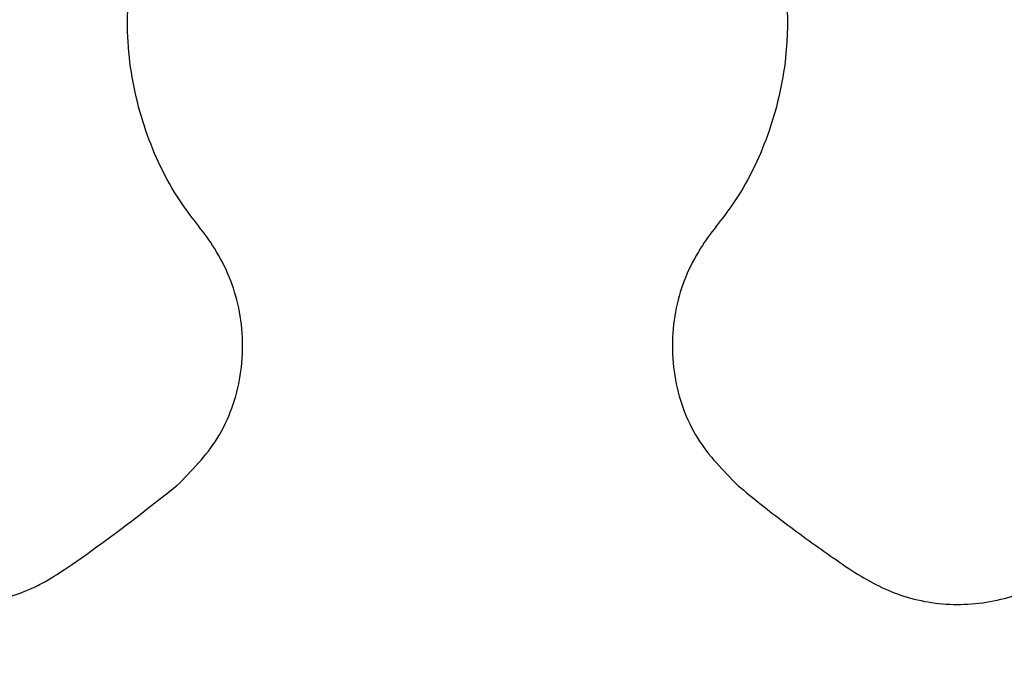
# Model space of a CAD drawing. Units: metres. Extents: x -0.017 to 0.096, y 0.002 to 0.09.
# Drawn here: x 0.028 to 0.028, y 0.041 to 0.042 of the extents above; entities that cross this region are included whole.
import ezdxf

# ---------------------------------------------------------------- set-up
doc = ezdxf.new("R2010")
doc.units = ezdxf.units.M

msp = doc.modelspace()

# ---------------------------------------------------------------- linework, layer by layer
at = {"color": 7, "linetype": 'Continuous', "lineweight": 25}
for radius in [0.0002857499999999978, 0.0002839639380484357, 0.0002394739431733316, 0.0002362600051248991]:
    msp.add_circle((0.02841382194681037, 0.04151683204036442), radius, dxfattribs=at)
for centre, radius, start, end in [((0.02840132214097136, 0.04151688902811289), 0.0003375000000000021, 179.4441191980187, 337.238786139435), ((0.02840132214097136, 0.04151688902811289), 0.0003200000000000003, 179.4441191980186, 337.2387861394358), ((0.02841381318228581, 0.04151670510631158), 0.000158403074581224, 181.5685335738094, 358.4314664261947)]:
    msp.add_arc(centre, radius, start, end, dxfattribs=at)
for points, knots in [([(0.02845476093563432, 0.04144902332667272), (0.02845588595749304, 0.04144809983540364), (0.02845813642949805, 0.04144625250129913), (0.02846159167988408, 0.04144358008288845), (0.02846509775816929, 0.04144097404531838), (0.0284686793609957, 0.04143847307355013), (0.02847320705895914, 0.04143529497091014), (0.02847948506290597, 0.04143224707743225), (0.02848787514467379, 0.0414312341952313), (0.02849662298142226, 0.04143295437165544), (0.02850284483104527, 0.04143664766447114), (0.02850656890458251, 0.04144026479398677), (0.02850968238623734, 0.04144416658837029), (0.02851372332264181, 0.04144972413805909), (0.02851843408099762, 0.04145734516320777), (0.02852265510408618, 0.04146548094303709), (0.02852784668024836, 0.04147770825056653), (0.02853260449431378, 0.04149464131540353), (0.02853465460835777, 0.04151635311253277), (0.02853272115070249, 0.04153823062229574), (0.02852691190801298, 0.04155919640895558), (0.02851770019387473, 0.0415783034813015), (0.02850580149738198, 0.04159488788063852), (0.02849164196508402, 0.04160897752004764), (0.02847522872272941, 0.04162067511246331), (0.02845640990238647, 0.04162974766897198), (0.02843564012757484, 0.04163555061516843), (0.02841381318228579, 0.04163754930284214), (0.02839198623699674, 0.04163555061516844), (0.02837121646218513, 0.04162974766897199), (0.02835239764184218, 0.0416206751124633), (0.02833598439948767, 0.04160897752004769), (0.02832182486718942, 0.04159488788063838), (0.02830992617069784, 0.04157830348130213), (0.02830071445655499, 0.04155919640895318), (0.02829490521388323, 0.04153823062230503), (0.0282929717561609, 0.04151635311249795), (0.02829502187045194, 0.04149464131553128), (0.02829977968378428, 0.04147770825021185), (0.02830497126128871, 0.04146548094356574), (0.02830919228059417, 0.0414573451612468), (0.02831390305268289, 0.04144972414513559), (0.02831794395024486, 0.041444166569885), (0.02832105749295877, 0.0414402648156837), (0.02832478127330305, 0.04143664749322141), (0.0283306057525028, 0.04143319381645511), (0.02833839803363235, 0.04143144253245704), (0.02834528158249146, 0.04143177975411096), (0.02835034548888469, 0.0414333373637714), (0.02835324460736288, 0.0414347737086667), (0.02835443268600671, 0.0414354674337273), (0.02835493718292942, 0.04143578241104781), (0.02835515555934026, 0.04143592270253479), (0.02835525094223103, 0.04143598474480963), (0.0283552927743609, 0.04143601210281085), (0.0283553111539974, 0.04143602415183299), (0.0283553199883807, 0.04143602994922681), (0.02836140524575467, 0.04144002598310453), (0.02836713614269014, 0.04144452528716114), (0.02837286542893714, 0.04144902332667272)], [0, 0, 0, 0, 0.006605421728718472, 0.0132133580929937, 0.0198221330946196, 0.0264300694588932, 0.03303549118760856, 0.0449381788986319, 0.05767717524922252, 0.07066779210675696, 0.08475508662795907, 0.08976314126470787, 0.0941769623892114, 0.1073855034856877, 0.1209337944289598, 0.1347961028619263, 0.1489418552491152, 0.1811736040218155, 0.2141638674092351, 0.2473861322120152, 0.2802914870085012, 0.3123615029383418, 0.3431540985880124, 0.3724825858661204, 0.4026285009103545, 0.434207658660697, 0.4668201857228116, 0.4999750725824727, 0.5331299594421276, 0.5657424865042252, 0.597321644254542, 0.6274675592987482, 0.6567960465768466, 0.6875886422265154, 0.7196586581563544, 0.7525640129528386, 0.7857862777556193, 0.8187765411430382, 0.8510082899157367, 0.8651540423029275, 0.8790163507358928, 0.8925646416791664, 0.9057731827756417, 0.9101870039001662, 0.9151950585369178, 0.9292823530581246, 0.9402083422039226, 0.9510296309746655, 0.9601748338157265, 0.9640342198153788, 0.9656942761667264, 0.9664169068764507, 0.9667333234993525, 0.9668722459272032, 0.966933313330621, 0.966960171651378, 0.9669719871161943, 0.9669812697537747, 1, 1, 1, 1]), ([(0.02837286542893714, 0.04144902332667272), (0.02837500187407355, 0.04145119481909356), (0.02837944707294107, 0.04145571293916389), (0.02838268462450565, 0.04146507175369728), (0.02838250156117497, 0.04147493772933671), (0.02837897399576895, 0.04148357890184598), (0.02837267132904181, 0.04149078938839511), (0.02836811429733855, 0.04150019395853877), (0.02836540663787481, 0.0415116158005185), (0.02836564088755362, 0.04152363195708592), (0.02836878287969839, 0.04153510812804498), (0.02837495698406458, 0.04154614691798657), (0.02838463079120977, 0.04155597536655736), (0.02839815249110307, 0.04156314666778991), (0.02841381325086029, 0.04156576240864745), (0.02842947360622769, 0.04156314746764879), (0.02844299643780512, 0.04155597242249142), (0.02845405671491678, 0.04154474540276955), (0.02846137739113509, 0.04152955861511048), (0.02846268031801974, 0.04151354393735143), (0.02845951178796621, 0.04150019587762611), (0.02845495508578728, 0.04149078904303199), (0.02844865235506117, 0.04148357899627596), (0.02844512480756477, 0.04147493770069387), (0.02844494173894149, 0.04146507176142424), (0.02844817929188587, 0.04145571293740868), (0.02845262449058084, 0.0414511948185238), (0.02845476093563432, 0.04144902332667272)], [0, 0, 0, 0, 0.03026790569475221, 0.0629769788253017, 0.09609633580403018, 0.1274446953645368, 0.1542691840047423, 0.1916463129754036, 0.2309468633231705, 0.2710954881928111, 0.3108708985638137, 0.3491171087843257, 0.3968348537602017, 0.4471453466239922, 0.5001850895976044, 0.5532248325712604, 0.6035353254351592, 0.6512530704110768, 0.7090891266569346, 0.7690531366769809, 0.8083536870247482, 0.8457308159954119, 0.8725553046356218, 0.9039036641961502, 0.937023021174874, 0.9697320943053694, 0.9999999999999999, 0.9999999999999999, 0.9999999999999999, 0.9999999999999999]), ([(0.02825546946154995, 0.04151236919345416), (0.02824731072221532, 0.04151043464384878), (0.02823556213757344, 0.04150764889241703), (0.02822310757628258, 0.04150470037325083), (0.02821810789790514, 0.04150351229185693), (0.02821599138840771, 0.04150301638865901), (0.02821387981215203, 0.04150249409057015), (0.0282117057993182, 0.04150206188502865), (0.02820951157509919, 0.04150120525246946), (0.02820767137070786, 0.0414993990790103), (0.02820680163461589, 0.04149738886683581), (0.02820663927417372, 0.04149592348626427), (0.0282066471415172, 0.04149530179168787), (0.02820666464879034, 0.04149503628820021), (0.02820667489154934, 0.04149492125814003), (0.02820667987548424, 0.04149487100907514), (0.02820668215941313, 0.04149484897134344), (0.02820668318182779, 0.04149483928876303), (0.02820668363509006, 0.04149483503115423), (0.02820668385377925, 0.0414948329839727), (0.02820743278153234, 0.04148783871502502), (0.02820901739601936, 0.04147781051920794), (0.02821144603270737, 0.04146734854180176), (0.02821253387803526, 0.04146317557641982), (0.02821300451313433, 0.04146141403461853), (0.02821350776446106, 0.04145966159615886), (0.02821396993953863, 0.04145785854413736), (0.02821474103738419, 0.04145604771836026), (0.02821614790022658, 0.041454510440434), (0.02821797421484391, 0.04145346560680885), (0.02821986642087985, 0.04145304796538712), (0.02822283134103976, 0.04145335147801371), (0.02822681315370189, 0.04145410196501591), (0.02823263358462041, 0.0414549928279106), (0.0282377107801417, 0.04145580829848354), (0.02824143451469344, 0.04145641978322961), (0.02824325437376428, 0.04145668953376876), (0.02824422527616195, 0.04145689395969705), (0.02824501900481464, 0.04145692537058893), (0.02824557182083866, 0.04145671448997994), (0.028246018092177, 0.04145633415273212), (0.0282463027525857, 0.04145583443128744), (0.02824640793780819, 0.04145526957424239), (0.02824631095456194, 0.04145466675945261), (0.02824604431593698, 0.04145421886817531), (0.02824578777154887, 0.04145397890796442), (0.02824566789600381, 0.04145389076417573), (0.02824561460894322, 0.04145385562122485), (0.02824559112143996, 0.0414538408643514), (0.02824558078408865, 0.04145383450799283), (0.02824557623552162, 0.04145383173760836), (0.02824557423416452, 0.04145383052374575), (0.02824557335356972, 0.04145382999063947), (0.02824557293003968, 0.04145382973443786), (0.02824102421257904, 0.04145107962840665), (0.02823558861490935, 0.04144778054810784), (0.02822924195717766, 0.04144396572731114), (0.02822699635341133, 0.04144257353653717), (0.02822534943578682, 0.04144164371255474), (0.0282241676070919, 0.04144067929602139), (0.02822312194092076, 0.04143934406961113), (0.0282223674108765, 0.04143729451806355), (0.02822233344173784, 0.04143546056576328), (0.02822261322690519, 0.04143425948112513), (0.02822278328532145, 0.04143376675850547), (0.02822286570327873, 0.04143355861621051), (0.02822290329462875, 0.04143346880259244), (0.02822292008013237, 0.0414334296344807), (0.02822292751223229, 0.04143341246875817), (0.02822293079125613, 0.04143340492909274), (0.02822293223575844, 0.04143340161421616), (0.02822293293085817, 0.04143340002041286), (0.02822573432539647, 0.04142698036460213), (0.02823024202004565, 0.04141793078981558), (0.02823568944246058, 0.0414087273951067), (0.02823797656327019, 0.04140509296546845), (0.02823895303728368, 0.04140356232646047), (0.02823995784419395, 0.04140205023285223), (0.02824094051221692, 0.04140047590903366), (0.02824222064116069, 0.04139898545434163), (0.02824402482677792, 0.04139794549617078), (0.02824607978149631, 0.04139750089542405), (0.02824801214566477, 0.04139767344884145), (0.02825074706840077, 0.04139885972792294), (0.0282543192303611, 0.04140076894705763), (0.02825959506538337, 0.04140336711352793), (0.02826418632221961, 0.04140566849725547), (0.02826754949557183, 0.04140736948634068), (0.02826920188585751, 0.04140817306336565), (0.02827006547908757, 0.04140865950905649), (0.02827081253529615, 0.04140892799264408), (0.02827140317847048, 0.04140889313791463), (0.02827194317586366, 0.04140866462506979), (0.02827236494888075, 0.04140827365146298), (0.02827263514565495, 0.04140776658028441), (0.02827272394960838, 0.04140716250639837), (0.02827260435937925, 0.04140665515944304), (0.0282724318605744, 0.04140634915276338), (0.02827234404427514, 0.04140622903710506), (0.02827230379353882, 0.04140617949504165), (0.02827228583158785, 0.0414061583574817), (0.02827227788450912, 0.04140614918643671), (0.02827227437972433, 0.04140614517632751), (0.02827227283609504, 0.04140614341675333), (0.02827227215660165, 0.04140614264348869), (0.0282722718297328, 0.04140614227177143), (0.02826876075151755, 0.04140215139897699), (0.02826456893742207, 0.04139737023778443), (0.02825966336977653, 0.04139182316949136), (0.02825794078449393, 0.04138982053511595), (0.0282566502194686, 0.04138843878266529), (0.02825581360580443, 0.04138716386354222), (0.02825521806101266, 0.04138557568575765), (0.02825511526718708, 0.04138339379814598), (0.02825563489379901, 0.04138163444428552), (0.02825626328847079, 0.04138057315977998), (0.02825657379871754, 0.04138015443779181), (0.02825671505802491, 0.04137998074242982), (0.02825677794548946, 0.04137990640351547), (0.02825680574457965, 0.04137987410198656), (0.02825681799995701, 0.04137985996840489), (0.02825682339682062, 0.04137985376494942), (0.02825682577231655, 0.04137985103840777), (0.02825682691501418, 0.04137984972765199), (0.02826142932639691, 0.04137457268276055), (0.02826844626931791, 0.04136729912946211), (0.02827640112203725, 0.0413601559731711), (0.02827967148111148, 0.04135737514093062), (0.02828106135616452, 0.04135620784689165), (0.02828247262439613, 0.04135506661801341), (0.02828388167141742, 0.04135385896878159), (0.02828554992728136, 0.04135282015748396), (0.02828758399223992, 0.04135236849569415), (0.02828967900953001, 0.04135256071398807), (0.02829146850282899, 0.04135330441016898), (0.02829371539761277, 0.04135524808281993), (0.02829653346415576, 0.04135813290448544), (0.02830076648911958, 0.04136217944254757), (0.02830443727053704, 0.04136574031665577), (0.02830712182863467, 0.04136836289806586), (0.02830845041770906, 0.04136962090838719), (0.02830912563555579, 0.04137034232294594), (0.0283097567843541, 0.04137082230254253), (0.02831033192858227, 0.04137096643166805), (0.02831091678444036, 0.04137090975395148), (0.02831143705676348, 0.04137066196077088), (0.02831184682943391, 0.04137025755663946), (0.02831211168830635, 0.0413697059988823), (0.02831214792457558, 0.0413691848667917), (0.02831207352528958, 0.04136884083074343), (0.028312025053561, 0.04136869986018787), (0.02831200120062433, 0.04136864053088325), (0.02831199026840836, 0.04136861498569702), (0.02831198537789669, 0.041368603857083), (0.0283119832108911, 0.04136859898223616), (0.0283119822545052, 0.04136859684152894), (0.02831198183313059, 0.04136859590043957), (0.02831198163035217, 0.04136859544797995), (0.028309817136811, 0.04136376894479703), (0.02830723746115728, 0.04135799116834508), (0.02830420543908765, 0.04135127481873331), (0.0283031606734695, 0.04134887649241628), (0.02830234700441975, 0.041347191581175), (0.02830193262995959, 0.04134573706778696), (0.02830183772012405, 0.04134403877547486), (0.02830239460725079, 0.04134192025184782), (0.02830342119102408, 0.04134039408071526), (0.02830434187090107, 0.04133956907537339), (0.02830476486518252, 0.04133926263195926), (0.02830495221074564, 0.04133913930424164), (0.02830503470938266, 0.04133908726185259), (0.02830507100779045, 0.04133906479263982), (0.02830508697776944, 0.04133905498915551), (0.02830509400420071, 0.04133905069166096), (0.02830509709576201, 0.04133904880388214), (0.02830509858266737, 0.0413390478965668), (0.02831110385989735, 0.04133538519611046), (0.02832002501466475, 0.04133053881636829), (0.02832980415740937, 0.04132609813558099), (0.02833377726992023, 0.04132442140540257), (0.02833546139884711, 0.04132372266606448), (0.02833715815665407, 0.04132305534641711), (0.02833887007213552, 0.04132232462943528), (0.02834077618163774, 0.04132183429235209), (0.02834285220247586, 0.04132201489212189), (0.02834479280636303, 0.04132282802325189), (0.02834627565306947, 0.04132407502798089), (0.02834783447371813, 0.04132660359168933), (0.02834965369164234, 0.04133020227696337), (0.02835247397629592, 0.04133533449176686), (0.02835490384258223, 0.04133983459444109), (0.02835667539847124, 0.04134314317766208), (0.02835756414033355, 0.04134474254031004), (0.02835799113553393, 0.04134563363687781), (0.02835844871230991, 0.04134628121758414), (0.02835895388196609, 0.04134659164910226), (0.02835952870644888, 0.0413467134913937), (0.02836009941561519, 0.04134663364278377), (0.02836061184186042, 0.04134637120100844), (0.02836103032002456, 0.04134592483545407), (0.02836122160964496, 0.04134543872846567), (0.02836125412402735, 0.04134508824469829), (0.02836125029344316, 0.04134493922277831), (0.02836124538818017, 0.04134487546646592), (0.02836124264483635, 0.04134484781607804), (0.02836124132768385, 0.04134483573186256), (0.02836124072711978, 0.04134483043097889), (0.02836124045883179, 0.0413448281017466), (0.02836124033999924, 0.04134482707749833), (0.02836124028268661, 0.04134482658500054), (0.02836062757493458, 0.04133957256237913), (0.02835990500332317, 0.04133328644127993), (0.0283590333044846, 0.04132596915688119), (0.02835875820770956, 0.04132336765229963), (0.02835848894806462, 0.04132151603612537), (0.02835853120436553, 0.04132000423924936), (0.02835895145169471, 0.04131835602905754), (0.02836011970453156, 0.04131650307170797), (0.02836155775772911, 0.04131535630426406), (0.02836268393378839, 0.04131484638982669), (0.02836317950773749, 0.04131468134986427), (0.02836339527064029, 0.04131462007625065), (0.02836348960161331, 0.04131459525483049), (0.02836353097714085, 0.04131458474266372), (0.02836354915616058, 0.04131458019604124), (0.02836355714976279, 0.04131457821071526), (0.02836356066594451, 0.04131457734012563), (0.02836356235688615, 0.04131457692200479), (0.02837039116680327, 0.04131288988775966), (0.02838035684969378, 0.04131095092845321), (0.02839101878369038, 0.04130965692606253), (0.02839531223008505, 0.04130925274148754), (0.0283971285349394, 0.04130909285533722), (0.02839894743448766, 0.04130896673237901), (0.02840079985676217, 0.04130878470589736), (0.02840276518790606, 0.04130889033441824), (0.02840469077902654, 0.04130968693823061), (0.02840629698820183, 0.04131104606212734), (0.02840733614520274, 0.04131268130152159), (0.02840806232862461, 0.04131556161641413), (0.02840871501351001, 0.04131954082387262), (0.02840986120791342, 0.04132528363439585), (0.02841082516761477, 0.0413303061791634), (0.02841151964556855, 0.04133399438110603), (0.02841188623118175, 0.04133578698757869), (0.02841202545948186, 0.04133676524801164), (0.0284122670911498, 0.04133752046414904), (0.02841265551022855, 0.04133796845380096), (0.02841316707770037, 0.04133825753415617), (0.0284137353791222, 0.04133835302366848), (0.02841430301104021, 0.04133825684493955), (0.02841483635967839, 0.04133795700262734), (0.02841516499026447, 0.04133755093162255), (0.02841530140765913, 0.04133722645303975), (0.02841534257291075, 0.04133708317838021), (0.02841535706952232, 0.04133702089855019), (0.02841536276906947, 0.04133699370323722), (0.02841536514723736, 0.04133698178235336), (0.0284153661687238, 0.04133697654626606), (0.02841536661337573, 0.04133697424418305), (0.02841536680808849, 0.04133697323161569), (0.02841536690154848, 0.04133697274468238), (0.0284163627004752, 0.0413317777619019), (0.02841756414247636, 0.04132556543661849), (0.0284189334345664, 0.04131832484629836), (0.02841945363818764, 0.04131576050024047), (0.02841975369281194, 0.04131391307446602), (0.02842024861738431, 0.04131248346642833), (0.02842114480510722, 0.04131103801533147), (0.02842281577798985, 0.04130962206626477), (0.02842453179768428, 0.0413089605833557), (0.02842575902896884, 0.04130881268517994), (0.02842628124672663, 0.04130880419660504), (0.02842650543198319, 0.04130881059156384), (0.02842660285441067, 0.04130881526345848), (0.02842664547329351, 0.04130881767028838), (0.02842666417695883, 0.04130881879649918), (0.0284266723970831, 0.04130881930496354), (0.02842667601209389, 0.04130881953120328), (0.02842667775039811, 0.04130881964052538), (0.02843366595148294, 0.04130926061260569), (0.02844370775209273, 0.04131040267970353), (0.02845421681731729, 0.04131236836427135), (0.02845841359795288, 0.04131327130769813), (0.02846018565888762, 0.04131366390123858), (0.02846195005620765, 0.04131408931451213), (0.02846376459592883, 0.04131447236002107), (0.02846560144925054, 0.04131516250684306), (0.02846719505158588, 0.04131649701762437), (0.02846831738404378, 0.04131826970504385), (0.02846882393049841, 0.04132015057499309), (0.0284686421305886, 0.04132316826672006), (0.02846809178142263, 0.04132725563010119), (0.02846747079933873, 0.04133321180934732), (0.02846689672159895, 0.04133840954581778), (0.02846646050225162, 0.04134222228891057), (0.02846627712703655, 0.04134408422798824), (0.02846611802042241, 0.04134507740786991), (0.02846612529237571, 0.04134587851115114), (0.02846636282714394, 0.04134642021514146), (0.02846676426839341, 0.04134684732178039), (0.02846727705079264, 0.04134710732142802), (0.02846784615620515, 0.04134718501122289), (0.0284684433832276, 0.04134705906344954), (0.0284688777578302, 0.04134677125505378), (0.02846910503116125, 0.04134650355417632), (0.02846918728848879, 0.04134637961817579), (0.02846921982196168, 0.04134632471975839), (0.02846923342994865, 0.04134630055711799), (0.02846923928090328, 0.04134628992925073), (0.02846924182895047, 0.04134628525412069), (0.02846924294499433, 0.04134628319732017), (0.02846924343506221, 0.04134628229237779), (0.02846924367056448, 0.04134628185714716), (0.02847181811671146, 0.04134152128582776), (0.02847490730756633, 0.04133583184920753), (0.02847847698385494, 0.04132919076963047), (0.02847977394836482, 0.04132685421587282), (0.02848063076175605, 0.04132515431170883), (0.02848153843434527, 0.04132393418738435), (0.02848282923609271, 0.04132282641468804), (0.02848484980769235, 0.04132198057519326), (0.02848668567063701, 0.04132186781568216), (0.0284879004323169, 0.04132209724197311), (0.02848840090126726, 0.04132224678341426), (0.02848861271765409, 0.04132232055266049), (0.02848870419329947, 0.04132235441475952), (0.02848874410101808, 0.04132236957437437), (0.0284887615937363, 0.04132237629399812), (0.0284887692775796, 0.04132237926009788), (0.02848877265595281, 0.0413223805670235), (0.02848877428030712, 0.04132238119597641), (0.0284953332993275, 0.04132492245525142), (0.02850460484892526, 0.04132905921328943), (0.02851407590354962, 0.04133412383597837), (0.02851782265395099, 0.04133625899605316), (0.02851940130801943, 0.04133717134370464), (0.02852096269355161, 0.04133811282009158), (0.02852258362993313, 0.04133902778849005), (0.02852413177287322, 0.0413402430815932), (0.02852525050974302, 0.04134200117903455), (0.02852578470744595, 0.04134403631011035), (0.02852569612607763, 0.04134597177090567), (0.02852463621249095, 0.04134874668341442), (0.0285228849630575, 0.04135237892996157), (0.02852052473910718, 0.04135773831212936), (0.02851842903709205, 0.04136240341741345), (0.02851687914395996, 0.0413658214525913), (0.02851614961134033, 0.04136749942909126), (0.02851570170028765, 0.04136838019789358), (0.02851546572605832, 0.04136913720082636), (0.02851552637293435, 0.04136972701949799), (0.02851577910125547, 0.04137025748827717), (0.02851618946442441, 0.0413706620705588), (0.02851670936790513, 0.04137090936939217), (0.02851731818534305, 0.0413709702587123), (0.02851782043585512, 0.04137082660584536), (0.02851811847718017, 0.04137063934286232), (0.0285182344674757, 0.04137054570282091), (0.02851828210597381, 0.04137050304719444), (0.0285183023917563, 0.04137048405885816), (0.02851831118550607, 0.04137047566641398), (0.02851831502913917, 0.041370471966883), (0.02851831671537551, 0.0413704703378009), (0.02851831745635432, 0.04137046962075409), (0.02851831781253988, 0.04137046927583286), (0.02852211680887969, 0.04136678863867124), (0.02852666847396615, 0.04136239332397459), (0.02853194814458989, 0.04135725268322499), (0.02853384686313144, 0.0413554523081516), (0.02853515359148443, 0.04135411235450244), (0.02853637985794211, 0.04135322635221776), (0.02853794369668231, 0.04135255785412294), (0.02854012482659516, 0.04135235851913583), (0.02854190948941585, 0.04135280266083292), (0.02854299904453732, 0.04135338647598637), (0.02854343140561862, 0.04135367947314989), (0.02854361124976303, 0.04135381347318153), (0.02854368831600478, 0.04135387325403431), (0.02854372182125358, 0.0413538997032367), (0.02854373648514309, 0.04135391136796096), (0.02854374292205975, 0.04135391650557546), (0.02854374575134887, 0.04135391876712593), (0.02854374711152696, 0.04135391985504525), (0.02854921434592789, 0.04135829464175757), (0.02855677855805121, 0.04136499723616634), (0.02856425221054845, 0.04137264242326382), (0.02856716905645548, 0.04137579207159317), (0.028568394165195, 0.04137713126468338), (0.02856959414995307, 0.04137849292222807), (0.02857085951555731, 0.04137984869759805), (0.02857196675853952, 0.04138146868256924), (0.02857250476966633, 0.04138347642001524), (0.02857240534349478, 0.04138557218558642), (0.02857174002922862, 0.04138740167468172), (0.0285698791001762, 0.04138974294179071), (0.02856712352133148, 0.04139272614470668), (0.0285632620642655, 0.04139716726797053), (0.02855986625218159, 0.04140102460593919), (0.02855736325658942, 0.04140384568656507), (0.02855616466758269, 0.04140523997976797), (0.02855547399493905, 0.04140595164704021), (0.02855502399698857, 0.04140660595040063), (0.02855490732668284, 0.04140718600495211), (0.02855499082571646, 0.0414077663865615), (0.02855526153215261, 0.04140827380254949), (0.02855568310151566, 0.04140866419557653), (0.02855624465960402, 0.04140890387020011), (0.02855676573535117, 0.04140891739129496), (0.02855710557619845, 0.04140882848615274), (0.02855724409163571, 0.04140877414512373), (0.02855730224894317, 0.04140874783418665), (0.02855732726305522, 0.04140873584576214), (0.02855733815520663, 0.04140873049551315), (0.0285573429254861, 0.04140872812719606), (0.02855734502008384, 0.04140872708242188), (0.02855734594086556, 0.04140872662219316), (0.02855734638355417, 0.0414087264007349), (0.02856209646988907, 0.04140634869837988), (0.02856778333451569, 0.04140351396561203), (0.02857439236852272, 0.04140018496524702), (0.02857675675201946, 0.04139903347694748), (0.0285784133195335, 0.04139814375395524), (0.02857985261169517, 0.04139766529117062), (0.02858154395214042, 0.0413974970820782), (0.02858368314601715, 0.04139796069588336), (0.0285852517557953, 0.0413989187398481), (0.02858611593139979, 0.04139980169685623), (0.02858644053595916, 0.04140021056892042), (0.02858657193560238, 0.04140039221049561), (0.02858662753763423, 0.0414004722982405), (0.02858665157401175, 0.04140050755499542), (0.02858666206717589, 0.04140052307034771), (0.02858666666814946, 0.04140052989745879), (0.02858666868946299, 0.04140053290145836), (0.02858666966100409, 0.04140053434627821), (0.02859057686575171, 0.04140634756889352), (0.02859578439919891, 0.04141501334757023), (0.028600616460733, 0.04142455421070241), (0.02860245157707435, 0.04142843652277275), (0.02860321730774222, 0.04143008273509567), (0.02860395218209637, 0.04143174286111393), (0.02860475094961814, 0.04143341689177855), (0.0286053192394239, 0.04143529506493181), (0.02860522805912359, 0.04143737139691801), (0.02860450265680371, 0.04143933984392435), (0.02860331745434237, 0.04144088469198094), (0.02860083764179729, 0.04144255743349069), (0.02859731233784032, 0.04144457454584603), (0.02859229392243003, 0.0414476484845549), (0.02858789533417476, 0.04145030596401874), (0.02858465981996389, 0.04145224362271124), (0.02858309741035565, 0.04145321287333847), (0.0285822246897555, 0.04145368386639201), (0.02858159874789863, 0.04145417253643889), (0.02858131302711352, 0.04145469064728807), (0.0285812181100282, 0.04145526927122251), (0.02858132367762494, 0.04145583461044738), (0.02858160831837573, 0.04145633371673586), (0.02858207179546062, 0.04145673118422297), (0.02858256468032534, 0.04145690079337497), (0.02858291552576884, 0.04145691821177227), (0.02858306397143377, 0.04145690804524115), (0.02858312734925537, 0.04145690044329724), (0.02858315481081213, 0.04145689653292339), (0.02858316680777903, 0.04145689470620181), (0.02858317206948116, 0.04145689388219768), (0.02858317438132154, 0.04145689351574607), (0.02858317539788781, 0.04145689335375071), (0.02858317588668492, 0.04145689327568439), (0.02858842776730258, 0.04145605318971501), (0.02859471178301636, 0.04145505868410904), (0.02860202528880263, 0.04145387013160425), (0.02860462598079534, 0.04145348288244021), (0.02860647200557464, 0.04145313347589954), (0.02860798620408259, 0.04145311133398093), (0.02860965079161728, 0.0414534611663292), (0.02861155173544919, 0.04145454958336178), (0.02861275859807582, 0.04145593759037518), (0.02861331592523978, 0.04145704107168234), (0.02861350188284067, 0.04145752918183285), (0.02861357227313653, 0.04145774214495546), (0.02861360108212454, 0.04145783533550005), (0.02861361334366054, 0.04145787622675417), (0.02861361865896236, 0.04145789419606415), (0.02861362098230135, 0.04145790209804436), (0.02861362200157673, 0.04145790557403888), (0.02861362249120146, 0.04145790724567769), (0.02861559829283172, 0.04146465816690294), (0.02861795903018799, 0.04147453244606712), (0.02861970532033556, 0.04148512967456284), (0.02862029147518849, 0.04148940210655614), (0.02862052876830125, 0.04149120988021902), (0.02862073081285212, 0.041493022123699), (0.02862101374081962, 0.04149498458369852), (0.02862093121680883, 0.04149722098682784), (0.02861984380372416, 0.04149955716802917), (0.02861823711099923, 0.04150104673952089), (0.02861690949980679, 0.041501687758975), (0.02861632065666067, 0.04150188735071762), (0.02861606447493199, 0.04150195924869885), (0.02861595259840426, 0.04150198789268149), (0.02861590355725716, 0.04150199992488099), (0.02861588201660771, 0.04150200510931706), (0.02861587254612118, 0.04150200736931253), (0.02861586838054584, 0.04150200835959617), (0.02861586637736798, 0.04150200883504916), (0.02860129627738958, 0.04150546316929486), (0.02858672639631021, 0.04150891622732767), (0.02857215690302168, 0.04151236919345416)], [0, 0, 0, 0, 0.02250715764388116, 0.03241030700721079, 0.03435556848929516, 0.03630082997137958, 0.03824609145346495, 0.04019135293555082, 0.04225706601682579, 0.04446526438305191, 0.04692768013959429, 0.04796411819243505, 0.04840467717300297, 0.04859511945318915, 0.04867822611953695, 0.04871465761668799, 0.04873066107134968, 0.04873769746422729, 0.04874079248317601, 0.04874215409898312, 0.0487432238574074, 0.06762241798401784, 0.0759343980215997, 0.07756631766899982, 0.0791977935430433, 0.08082876539933355, 0.0824591731053374, 0.08419701760258089, 0.08605159933709962, 0.08793998926921318, 0.08977004557791674, 0.0911423782174145, 0.09590102574168105, 0.1006596732659484, 0.1069410879979809, 0.1097049104800752, 0.110790697883755, 0.1118764852874347, 0.1123709378234624, 0.1128962680299502, 0.1134215982364272, 0.1139160507724289, 0.1144105033084286, 0.1149358335148961, 0.115521882525954, 0.115769579851334, 0.115875199288175, 0.1159209275024455, 0.1159408971074792, 0.11594965401031, 0.1159535012499071, 0.1159551929092871, 0.1159559370211068, 0.1159562643880169, 0.1159565215867396, 0.1302238614273165, 0.1330263746102737, 0.1358288877932266, 0.1373221829314532, 0.1380882124261393, 0.1399128707813052, 0.1417957333426338, 0.1438589157322057, 0.1447263694036145, 0.1450966313773115, 0.145257100851418, 0.1453272168000546, 0.1453579714858029, 0.1453714847870407, 0.1453774269982791, 0.1453800408654837, 0.1453811908303558, 0.1453820943155638, 0.164181188212844, 0.1724580332386412, 0.1740830345475296, 0.1757075826543479, 0.1773316160423555, 0.178955073311976, 0.180692002933617, 0.1825453561133075, 0.1844323480359611, 0.1862610389469664, 0.1876422024048655, 0.1923948567087217, 0.1971475110125788, 0.2034210146936706, 0.2061813563133508, 0.2072657762353683, 0.2083501961573859, 0.2088446486933668, 0.2093699788998122, 0.2098953091062727, 0.2103897616422904, 0.2108842141782603, 0.2114095443846832, 0.2119955933956851, 0.2122432907210415, 0.2123489101578736, 0.21239463837214, 0.2124146079771723, 0.2124233648800016, 0.2124272121195982, 0.2124289037789796, 0.2124296478907985, 0.2124299752577089, 0.2124302324564314, 0.2266977800227641, 0.2295003340090082, 0.2323028879952514, 0.2337945454595317, 0.2345606688446051, 0.2363855610917819, 0.238268663179908, 0.2403320775442074, 0.2411996134157664, 0.2415699068985212, 0.2417303893086271, 0.2418005107687545, 0.2418312678446362, 0.2418447821907742, 0.2418507248604602, 0.2418533389291277, 0.2418544889825951, 0.2418553925373935, 0.2606486605565358, 0.2689228492282026, 0.2705473430833287, 0.2721713917716478, 0.2737949348618626, 0.2754179120357631, 0.2771556027835539, 0.2790099780053639, 0.2808981329118693, 0.2827279596717436, 0.2841011345817585, 0.288833758769984, 0.2935663829582005, 0.2998134468866289, 0.3025621550151317, 0.3036420046370425, 0.304721854258953, 0.3052172243212956, 0.3057436599191012, 0.3062700955169194, 0.3067654655792927, 0.3072608356416192, 0.3077872712394126, 0.3083745436657435, 0.308622716373634, 0.3087285250644627, 0.3087743322971809, 0.3087943358235772, 0.3088031074862769, 0.308806961188046, 0.3088086556845454, 0.3088094010434881, 0.3088097289589001, 0.3088099865884863, 0.3230080371155983, 0.3257969398977081, 0.3285858426798196, 0.3300364390911089, 0.3308046351806747, 0.3326346914894183, 0.3345230814215606, 0.3365916136483847, 0.3374609614953024, 0.3378319491831475, 0.337992716522934, 0.3380629593647597, 0.3380937690765727, 0.338107306433094, 0.3381132591984248, 0.3381158777035776, 0.3381170297080131, 0.3381179347952503, 0.3569971289218989, 0.3653091089594757, 0.3669410286068725, 0.3685725044809127, 0.3702034763371962, 0.3718338840431968, 0.3735717285404767, 0.3754263102750159, 0.3773147002071386, 0.3791447565158503, 0.3805164338362085, 0.3852491173452583, 0.3899818008543025, 0.396228943086228, 0.3989776856682715, 0.4000575488255028, 0.4011374119827336, 0.4016327820450812, 0.4021592176428637, 0.4026856532406483, 0.4031810233030005, 0.4036763933653412, 0.4042028289631276, 0.4047901013894463, 0.4050382740973412, 0.4051440827881721, 0.4051898900208916, 0.4052098935472901, 0.4052186652099892, 0.4052225189117593, 0.4052242134082573, 0.4052249587672011, 0.405225286682612, 0.4052255443121988, 0.4194235948393701, 0.4222124976214772, 0.4250014004035804, 0.4264519968148706, 0.4272201929044338, 0.4290502492131655, 0.4309386391452824, 0.4330071713720811, 0.4338765192189916, 0.4342475069068349, 0.4344082742466215, 0.4344785170884463, 0.4345093268002587, 0.4345228641567802, 0.4345288169221115, 0.4345314354272635, 0.4345325874316999, 0.4345334925189376, 0.4534126866456114, 0.4617246666831935, 0.4633565863305926, 0.4649880622046337, 0.4666190340609196, 0.4682494417669211, 0.4699872862641882, 0.4718418679987147, 0.47373025793084, 0.4755603142395761, 0.4769319915599621, 0.4816646750689807, 0.4863973585780041, 0.4926445008099211, 0.4953932433919669, 0.4964731065492002, 0.4975529697064318, 0.4980483397687931, 0.4985747753665754, 0.4991012109643496, 0.4995965810266937, 0.5000919510890538, 0.5006183866868642, 0.5012056591131927, 0.5014538318210845, 0.5015596405119112, 0.5016054477446298, 0.5016254512710268, 0.5016342229337265, 0.5016380766354956, 0.5016397711319958, 0.5016405164909383, 0.5016408444063495, 0.5016411020359357, 0.5158389746005685, 0.5186278424257477, 0.5214167102509231, 0.5228688927550881, 0.5236369967219981, 0.5254668234818872, 0.5273549783884158, 0.5294232832772771, 0.5302925506978616, 0.5306635075875019, 0.5308242622895267, 0.5308944997482015, 0.5309253071257853, 0.5309388434618962, 0.530944795779534, 0.5309474140879502, 0.5309485660058701, 0.5309494710251524, 0.5497427390442917, 0.5580169277159368, 0.5596414215710555, 0.5612654702593668, 0.5628890133495752, 0.5645119905234666, 0.5662463704970062, 0.568096303444989, 0.569979405533104, 0.5718042977802718, 0.5732136759210895, 0.5780530240723137, 0.582892372223522, 0.5892803117830973, 0.5920910051893026, 0.5931952061703102, 0.5942994071513178, 0.5947937145382906, 0.5953188699551833, 0.5958440253720648, 0.5963383327590065, 0.5968326401459724, 0.5973577955628814, 0.5979436511163152, 0.5981912732466343, 0.5982968627401866, 0.5983425784507248, 0.5983625426877762, 0.5983712972548264, 0.5983751434717568, 0.5983768346821486, 0.598377578596606, 0.598377905876712, 0.5983781630072471, 0.6129049553093564, 0.6157584323687084, 0.6186119094280631, 0.6200848503590827, 0.620853046448643, 0.6226831027573754, 0.6245714926895017, 0.6266400249163142, 0.6275093727632295, 0.627880360451075, 0.6280411277908612, 0.6281113706326861, 0.6281421803444991, 0.6281557177010205, 0.6281616704663519, 0.6281642889715034, 0.6281654409759393, 0.6281663460631781, 0.6470455401898091, 0.655357520227392, 0.6569894398747919, 0.6586209157488343, 0.6602518876051213, 0.661882295311123, 0.6636201398083685, 0.6654747215428988, 0.6673631114750408, 0.6691931677837843, 0.6705648451041649, 0.6752975286131996, 0.6800302121222261, 0.6862773543541335, 0.6890260969361697, 0.6901059600933971, 0.691185823250624, 0.6916811933129877, 0.6922076289107874, 0.6927340645085703, 0.6932294345708921, 0.6937248046332615, 0.6942512402310776, 0.6948385126574074, 0.6950866853652974, 0.6951924940561242, 0.6952383012888428, 0.6952583048152392, 0.695267076477937, 0.6952709301797074, 0.6952726246762068, 0.6952733700351504, 0.6952736979505604, 0.695273955580147, 0.7094718281447542, 0.7122606959699573, 0.7150495637951648, 0.7165017462993422, 0.7172698502662493, 0.7190996770261221, 0.720987831932626, 0.7230561368214642, 0.7239254042420439, 0.7242963611316823, 0.7244571158337064, 0.7245273532923816, 0.7245581606699647, 0.7245716970060762, 0.7245776493237128, 0.7245802676321289, 0.7245814195500491, 0.7245823245693317, 0.7433755925885059, 0.7516497812601628, 0.7532742751152836, 0.754898323803598, 0.756521866893808, 0.7581448440677022, 0.7598792240412556, 0.7617291569892514, 0.7636122590773775, 0.7654371513245546, 0.7668435326813332, 0.7715993818700718, 0.7763552310588338, 0.7826329519880325, 0.7853951491968926, 0.7864802981003756, 0.7875654470038591, 0.7880598995398452, 0.7885852297462763, 0.7891105599526992, 0.7896050124886692, 0.7900994650246927, 0.7906247952311808, 0.7912108442422522, 0.7914585415676351, 0.7915641610044781, 0.7916098892187488, 0.791629858823782, 0.7916386157266132, 0.7916424629662103, 0.7916441546255905, 0.7916448987374102, 0.7916452261043211, 0.7916454833030427, 0.8059034462144941, 0.8087041175006859, 0.8115047887868831, 0.8129690284292471, 0.813736676540865, 0.8155653674518698, 0.8174523593745219, 0.8195195391388549, 0.8203884084336368, 0.8207592128459832, 0.8209199049761519, 0.820990115781033, 0.8210209116009003, 0.8210344428845109, 0.8210403929854141, 0.8210430103197006, 0.8210441618092426, 0.8210450664920432, 0.8398441603893283, 0.8481210054151256, 0.8497460067240126, 0.8513705548308304, 0.8529945882188378, 0.8546180454884569, 0.8563522682641019, 0.8582019905115593, 0.8600848530728772, 0.8619095114280129, 0.863317442968129, 0.8680732229150075, 0.8728290028618881, 0.8791066323917679, 0.8818687893849154, 0.8829539224893658, 0.8840390555938155, 0.8845335081298122, 0.8850588383362846, 0.885584168542755, 0.8860786210787444, 0.8865730736147478, 0.8870984038212257, 0.8876844528322899, 0.8879321501576686, 0.8880377695945092, 0.888083497808778, 0.8881034674138113, 0.8881122243166425, 0.8881160715562395, 0.8881177632156192, 0.8881185073274391, 0.8881188346943498, 0.8881190918930718, 0.9023950344658699, 0.9051992374712418, 0.9080034404766126, 0.9094593311906151, 0.9102275272801612, 0.9120575835888671, 0.9139459735209824, 0.9160145057477956, 0.9168838535947109, 0.9172548412825567, 0.9174156086223434, 0.9174858514641682, 0.917516661175981, 0.917530198532503, 0.9175361512978345, 0.9175387698029852, 0.9175399218074213, 0.9175408268946592, 0.9364200210213098, 0.9447320010588768, 0.946363920706274, 0.9479953965803114, 0.9496263684365962, 0.9512567761425892, 0.9533224892238601, 0.9555306875900863, 0.9579931033466337, 0.9590295413994767, 0.959470100380047, 0.9596605426602327, 0.9597436493265827, 0.9597800808237329, 0.9597960842783942, 0.9598031206712715, 0.9598062156902215, 0.9598075773060275, 0.9598086470644525, 0.9999999999999999, 0.9999999999999999, 0.9999999999999999, 0.9999999999999999])]:
    msp.add_open_spline(points, degree=3, knots=knots, dxfattribs=at)

doc.saveas('drawing.dxf')
